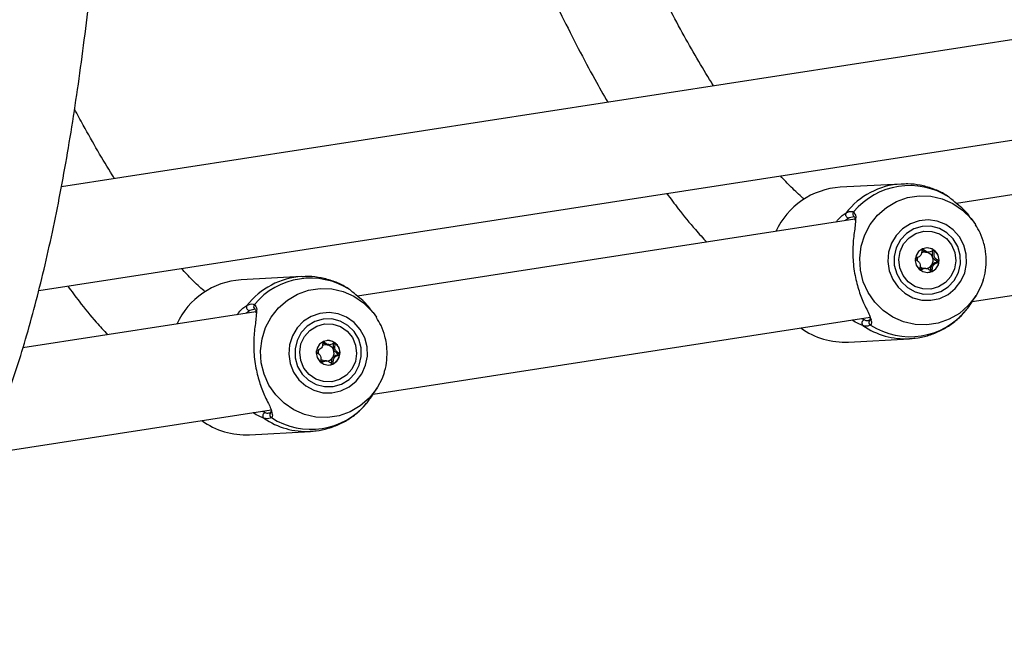
# Model space of a CAD drawing. Units: millimetres. Extents: x 0 to 59.4, y 0 to 42.1.
# Drawn here: x 43.9 to 44.3, y 29.9 to 30.1 of the extents above; entities that cross this region are included whole.
import ezdxf

# ---------------------------------------------------------------- set-up
doc = ezdxf.new("R2010")
doc.units = ezdxf.units.MM

msp = doc.modelspace()

# ---------------------------------------------------------------- linework, layer by layer
at = {"color": 7, "linetype": 'Continuous', "lineweight": 25}
for p, q in [((44.37423141634263, 30.07991898489057), (43.96293821664611, 30.01629859961403)), ((43.95564611660275, 29.9827900599374), (44.50059664099673, 30.06708506492212)), ((44.40722476052083, 30.03496687161577), (44.25158211620187, 30.01089147964639)), ((44.23367613242192, 30.01717933009984), (44.21406491241764, 30.01610860283158)), ((44.24919143590802, 30.01291817659231), (44.24910755959547, 30.01294622229818)), ((44.21879852290667, 30.00582038963632), (44.05839695094406, 29.98100886876811)), ((44.21861956423112, 30.00662583494333), (44.21690295515981, 30.00627724848747)), ((44.25660485057568, 30.00561065398552), (44.25591758439328, 30.00648222984906)), ((44.25660485057568, 30.00561065398552), (44.25771171017455, 30.00406772673875)), ((44.25664885887489, 29.97929465243126), (44.41116713254471, 30.00319612250271)), ((44.24176523096695, 29.99518287349448), (44.2419812516761, 29.99521902703055)), ((44.24198817455677, 29.99517635849295), (44.24259113711108, 29.99520927885428)), ((44.24155758251966, 29.98999196170664), (44.24095461996535, 29.98995904134531)), ((44.0404909671641, 29.98729671922156), (44.02087974715982, 29.9862259919533)), ((44.0560062706502, 29.98303556571403), (44.05592239433766, 29.98306361141991)), ((44.25707037905337, 29.97986671478618), (44.25793489326155, 29.98124986622862)), ((44.02561335764887, 29.97593777875804), (43.95051965256602, 29.96432200088295)), ((44.02543439897331, 29.97674322406506), (44.023717789902, 29.97639463760919)), ((44.06341968531788, 29.97572804310725), (44.06273241913547, 29.97659961897078)), ((44.06341968531788, 29.97572804310725), (44.06452654491674, 29.97418511586048)), ((44.25457752239048, 29.97633288287113), (44.25466774701389, 29.97644544944994)), ((44.06346369361707, 29.94941204155298), (44.22370842316198, 29.97419930144374)), ((44.21679073711788, 29.96618295932342), (44.23640195712216, 29.96725368659168)), ((44.04858006570914, 29.9653002626162), (44.04879608641829, 29.96533641615227)), ((44.04880300929896, 29.96529374761467), (44.04940597185327, 29.965326667976)), ((44.04837241726185, 29.96010935082836), (44.04776945470754, 29.96007643046703)), ((44.06388521379556, 29.94998410390791), (44.06474972800374, 29.95136725535034)), ((44.06139235713266, 29.94645027199286), (44.06148258175608, 29.94656283857167)), ((43.93796492775653, 29.92999941853449), (44.03052325790417, 29.94431669056546)), ((44.02360557186007, 29.93630034844514), (44.04321679186435, 29.9373710757134))]:
    msp.add_line(p, q, dxfattribs=at)
at = {"color": 8, "linetype": 'Continuous', "lineweight": 25}
for p, q in [((44.21690295515981, 30.00627724848749), (44.21577250220521, 30.0053523133272)), ((44.02371778990199, 29.97639463760921), (44.0225873369474, 29.97546970244892)), ((44.22088278567377, 29.97376222116674), (44.22185402879846, 29.97330265036988)), ((44.02769762041596, 29.94387961028847), (44.02866886354065, 29.94342003949161))]:
    msp.add_line(p, q, dxfattribs=at)
at = {"color": 8, "linetype": 'Continuous', "lineweight": 25, "flags": 128}
for points in [[(44.25793489326155, 29.98124986622862), (44.25772938068677, 29.9809276668455), (44.25536473934978, 29.97793628760414), (44.25250206265285, 29.97544180329983), (44.2492388356175, 29.97352916060375), (44.24568618352659, 29.97226349226894), (44.24196508768618, 29.97168789911254), (44.2382022655521, 29.97182198226914), (44.23452585551917, 29.97266117569768), (44.23106105332165, 29.97417690167243), (44.22792584864283, 29.97631754396324), (44.22522700711777, 29.97901020556431), (44.22305643455772, 29.98216319111432), (44.22148804720788, 29.98566912947194), (44.22057525461839, 29.98940863011132), (44.2203491408461, 29.99325434882322), (44.22081740592433, 29.99707532426933), (44.22196410364747, 30.00074143771359), (44.22375018459987, 30.00412784405968), (44.22611482593686, 30.00711922330104), (44.22897750263379, 30.00961370760534), (44.23224072966914, 30.01152635030143), (44.23579338176004, 30.01279201863625), (44.23951447760047, 30.01336761179265), (44.24327729973454, 30.01323352863604), (44.24695370976748, 30.0123943352075), (44.25041851196499, 30.01087860923275), (44.25355371664381, 30.00873796694194), (44.25625255816886, 30.00604530534087), (44.25660485057568, 30.00561065398552)], [(44.06474972800374, 29.95136725535034), (44.06454421542896, 29.95104505596722), (44.06217957409196, 29.94805367672587), (44.05931689739504, 29.94555919242156), (44.05605367035969, 29.94364654972547), (44.05250101826879, 29.94238088139066), (44.04877992242836, 29.94180528823426), (44.0450171002943, 29.94193937139087), (44.04134069026135, 29.9427785648194), (44.03787588806384, 29.94429429079415), (44.03474068338502, 29.94643493308497), (44.03204184185996, 29.94912759468604), (44.02987126929991, 29.95228058023605), (44.02830288195007, 29.95578651859366), (44.02739008936057, 29.95952601923305), (44.02716397558828, 29.96337173794494), (44.02763224066651, 29.96719271339105), (44.02877893838966, 29.97085882683532), (44.03056501934206, 29.97424523318141), (44.03292966067905, 29.97723661242276), (44.03579233737597, 29.97973109672707), (44.03905556441133, 29.98164373942316), (44.04260821650222, 29.98290940775797), (44.04632931234265, 29.98348500091437), (44.05009213447672, 29.98335091775776), (44.05376854450967, 29.98251172432922), (44.05723334670718, 29.98099599835448), (44.060368551386, 29.97885535606367), (44.06306739291105, 29.97616269446259), (44.06341968531788, 29.97572804310725)]]:
    msp.add_lwpolyline(points, dxfattribs=at)
at = {"color": 7, "linetype": 'Continuous', "lineweight": 25, "flags": 128}
for points in [[(44.25469587373914, 29.99454625836472), (44.2539124927634, 29.99745746789478), (44.25249452673928, 30.00010704070672), (44.25051841858217, 30.00235213764443), (44.24809070079433, 30.00407172495087), (44.24534225227008, 30.00517309922925), (44.24242124258077, 30.00559688510715), (44.23948514411484, 30.0053202361782), (44.23669224270055, 30.00435806665775), (44.23419310437608, 30.00276224735372), (44.23212245833535, 30.00061880929784), (44.23059193364242, 29.99804330579052), (44.22968404127963, 29.99517458289247), (44.22944772595924, 29.99216729419767), (44.22989572750137, 29.98918356341807), (44.23100389402691, 29.9863842442523), (44.23271248399163, 29.98392024872117), (44.23492938686827, 29.98192441146155), (44.23753508884895, 29.98050432857669), (44.24038911586541, 29.97973655710251), (44.24333760658246, 29.97966248779789), (44.24622160710236, 29.98028611375824), (44.24888564021058, 29.9815738151466), (44.25118608719271, 29.98345617164782), (44.25299893035648, 29.98583170493568), (44.2542264388577, 29.98857234939577), (44.25480243739533, 29.99153035617583), (44.25469587373914, 29.99454625836472)], [(44.2527665397439, 29.99424782169669), (44.25198184968251, 29.99700667783846), (44.25052654621531, 29.99946551771326), (44.24849980586859, 30.00145677544704), (44.24603974764764, 30.00284475011596), (44.24331402045475, 30.00353485354005), (44.24050837809367, 30.00348005631143), (44.23781402045476, 30.00268409277066), (44.23541456355846, 30.00120120651765), (44.23347352642696, 29.99913245379997), (44.23212318753308, 29.99661881669655), (44.23145557024088, 29.99383159542199), (44.23151617156554, 29.99096073450007), (44.23230086162693, 29.9882018783583), (44.23375616509413, 29.98574303848349), (44.23578290544084, 29.98375178074971), (44.2382429636618, 29.9823638060808), (44.24096869085469, 29.9816737026567), (44.24377433321577, 29.98172849988533), (44.24646869085468, 29.9825244634261), (44.24886814775098, 29.9840073496791), (44.25080918488248, 29.98607610239679), (44.25215952377636, 29.98858973950021), (44.25282714106856, 29.99137696077476), (44.2527665397439, 29.99424782169669)], [(44.23848659062071, 30.00123710271002), (44.24100907295571, 30.00193485550183), (44.24362328610105, 30.0018767004035), (44.246117442055, 30.00106734879522), (44.2482894791355, 29.99957236953091), (44.24996343181589, 29.99751287693956), (44.25100368640537, 29.99505571886267), (44.25132596766376, 29.99239995963433), (44.25090416628016, 29.98976075307283), (44.24977245409413, 29.98735191199779), (44.24802251569643, 29.98536858638721), (44.24579612068876, 29.98397145348675), (44.24327363835376, 29.98327370069493), (44.24065942520842, 29.98333185579327), (44.23816526925447, 29.98414120740154), (44.23599323217397, 29.98563618666586), (44.23431927949358, 29.9876956792572), (44.23327902490409, 29.9901528373341), (44.23295674364571, 29.99280859656244), (44.2333785450293, 29.99544780312394), (44.23451025721533, 29.99785664419898), (44.23626019561303, 29.99983996980956), (44.23848659062071, 30.00123710271002)], [(44.2436771345786, 29.9889766549903), (44.24491552220648, 29.98985065507829), (44.24573156812473, 29.99114386930943), (44.24600103673978, 29.99265941754006), (44.24568290389774, 29.99416657129053), (44.2448256024399, 29.99543588006471), (44.24355964874179, 29.99627410310806), (44.24207777277802, 29.99655362856074), (44.24060557673086, 29.99623190120647), (44.23936718910299, 29.99535790111848), (44.23855114318473, 29.99406468688733), (44.23828167456968, 29.99254913865671), (44.23859980741172, 29.99104198490624), (44.23945710886956, 29.98977267613206), (44.24072306256767, 29.98893445308871), (44.24220493853144, 29.98865492763603), (44.2436771345786, 29.9889766549903)], [(44.26018723016677, 29.98616965022083), (44.25951546163917, 29.98431407319159), (44.25793489326155, 29.98124986622862)], [(44.06151070848133, 29.96466364748645), (44.06072732750558, 29.96757485701651), (44.05930936148147, 29.97022442982845), (44.05733325332437, 29.97246952676615), (44.05490553553652, 29.97418911407259), (44.05215708701227, 29.97529048835097), (44.04923607732296, 29.97571427422887), (44.04629997885702, 29.97543762529992), (44.04350707744273, 29.97447545577948), (44.04100793911826, 29.97287963647545), (44.03893729307754, 29.97073619841957), (44.03740676838461, 29.96816069491224), (44.03649887602181, 29.96529197201419), (44.03626256070143, 29.9622846833194), (44.03671056224356, 29.95930095253979), (44.0378187287691, 29.95650163337403), (44.03952731873382, 29.95403763784289), (44.04174422161046, 29.95204180058327), (44.04434992359113, 29.95062171769842), (44.0472039506076, 29.94985394622423), (44.05015244132465, 29.94977987691962), (44.05303644184455, 29.95040350287996), (44.05570047495277, 29.95169120426832), (44.05800092193489, 29.95357356076954), (44.05981376509867, 29.95594909405741), (44.06104127359988, 29.95868973851749), (44.06161727213752, 29.96164774529756), (44.06151070848133, 29.96466364748645)], [(44.05958137448609, 29.96436521081841), (44.05879668442469, 29.96712406696019), (44.0573413809575, 29.96958290683499), (44.05531464061078, 29.97157416456877), (44.05285458238982, 29.97296213923768), (44.05012885519694, 29.97365224266178), (44.04732321283586, 29.97359744543315), (44.04462885519694, 29.97280148189239), (44.04222939830064, 29.97131859563938), (44.04028836116915, 29.9692498429217), (44.03893802227527, 29.96673620581827), (44.03827040498307, 29.96394898454372), (44.03833100630773, 29.9610781236218), (44.03911569636912, 29.95831926748001), (44.04057099983631, 29.95586042760522), (44.04259774018303, 29.95386916987144), (44.04505779840399, 29.95248119520252), (44.04778352559687, 29.95179109177842), (44.05058916795795, 29.95184588900705), (44.05328352559687, 29.95264185254782), (44.05568298249317, 29.95412473880083), (44.05762401962466, 29.95619349151851), (44.05897435851854, 29.95870712862193), (44.05964197581074, 29.96149434989649), (44.05958137448609, 29.96436521081841)], [(44.0453014253629, 29.97135449183175), (44.0478239076979, 29.97205224462356), (44.05043812084323, 29.97199408952522), (44.05293227679719, 29.97118473791695), (44.05510431387768, 29.96968975865263), (44.05677826655807, 29.96763026606128), (44.05781852114756, 29.96517310798439), (44.05814080240594, 29.96251734875606), (44.05771900102234, 29.95987814219455), (44.05658728883631, 29.95746930111951), (44.05483735043861, 29.95548597550893), (44.05261095543094, 29.95408884260846), (44.05008847309595, 29.95339108981665), (44.04747425995061, 29.95344924491499), (44.04498010399666, 29.95425859652326), (44.04280806691616, 29.95575357578758), (44.04113411423577, 29.95781306837893), (44.04009385964628, 29.96027022645582), (44.0397715783879, 29.96292598568416), (44.04019337977149, 29.96556519224567), (44.04132509195753, 29.9679740333207), (44.04307503035522, 29.96995735893129), (44.0453014253629, 29.97135449183175)], [(44.0504919693208, 29.95909404411202), (44.05173035694867, 29.95996804420001), (44.05254640286692, 29.96126125843115), (44.05281587148198, 29.96277680666178), (44.05249773863992, 29.96428396041225), (44.05164043718209, 29.96555326918643), (44.05037448348397, 29.96639149222978), (44.04889260752022, 29.96667101768245), (44.04742041147305, 29.96634929032819), (44.04618202384517, 29.9654752902402), (44.04536597792692, 29.96418207600906), (44.04509650931187, 29.96266652777843), (44.04541464215391, 29.96115937402797), (44.04627194361175, 29.95989006525377), (44.04753789730987, 29.95905184221043), (44.04901977327363, 29.95877231675775), (44.0504919693208, 29.95909404411202)], [(44.06700206490896, 29.95628703934256), (44.06633029638136, 29.95443146231331), (44.06474972800374, 29.95136725535034)]]:
    msp.add_lwpolyline(points, dxfattribs=at)
at = {"color": 8, "linetype": 'Continuous', "lineweight": 25}
for centre, radius, start, end in [((44.23504300308854, 29.99304930301642), 0.02416866675834224, 93.19206135785379, 142.1742826701276), ((44.21907838224906, 30.00747507930195), 0.000987804607670432, 137.0309058965538, 236.3345102636653), ((44.0418578378307, 29.96316669213821), 0.02416866675827963, 93.19206135777767, 142.1742826701825), ((44.02589321699128, 29.97759246842367), 0.0009878046076922061, 137.030905897506, 236.334510261836), ((44.2351146506763, 29.99127675463011), 0.02405755550575002, 235.2832742722375, 273.0170483771923), ((44.04192948541854, 29.96139414375202), 0.02405755550593506, 235.2832742723816, 273.0170483770335)]:
    msp.add_arc(centre, radius, start, end, dxfattribs=at)
at = {"color": 7, "linetype": 'Continuous', "lineweight": 25}
for centre, radius, start, end in [((44.23645107406716, 29.99322335285873), 0.02345640427969373, 57.10162232348446, 140.4844555421619), ((44.21551831482884, 29.99177893386293), 0.02437304188425566, 93.41866461215251, 155.5109299147398), ((44.21683196079857, 30.00731511230115), 0.00104028914010802, 147.6982839808839, 273.9131825806131), ((44.24146531184854, 29.99267957650438), 0.002521199575247474, 83.16797866242332, 118.8970571266172), ((44.24144211120796, 29.99261381445841), 0.002589299269971542, 22.6085967189912, 82.83134668612735), ((44.24206152112668, 29.99274412130945), 0.003806015734948133, 52.59359524205382, 93.04989812796588), ((44.24193678786187, 29.99259689858245), 0.003998744314230186, 353.4360589707317, 52.45534198044932), ((44.24158393749463, 29.99257454817205), 0.002686034424840812, 159.2337672075212, 183.0413556202705), ((44.2414701096663, 29.9924823391376), 0.002548258975166089, 274.0875721752893, 324.2648331566094), ((44.24136453246664, 29.99256242086323), 0.002680731628444325, 324.1933805115888, 22.98520001627381), ((44.24200347314328, 29.99255751311053), 0.003928120269058197, 294.1430613084049, 353.8955884064609), ((44.24148805157748, 29.99249064061707), 0.002557215254472499, 228.1959637611307, 260.8501486676993), ((44.24208290380503, 29.99243190560066), 0.003781070491226227, 273.1352132434571, 293.8232170329918), ((44.02233314957105, 29.96189632298464), 0.02437304188427297, 93.41866461218386, 155.5109299147377), ((44.04326590880935, 29.96334074198044), 0.02345640427970777, 57.10162232352732, 140.4844555421328), ((44.02364679554076, 29.97743250142288), 0.001040289140114624, 147.6982839810493, 273.9131825801959), ((44.23657225735457, 29.99137046722912), 0.0234564042794214, 237.1016223230756, 320.4844555427816), ((44.22209638300745, 29.97228909929212), 0.001042123481094355, 103.4477220169778, 229.0520837625755), ((44.22429842966744, 29.97252413728534), 0.0009682953203286329, 100.4692198754983, 241.1963316533512), ((44.21550389387212, 29.99021370600919), 0.02406517716153408, 234.0080189122943, 273.0652535452871), ((44.04887635586882, 29.96286151043103), 0.003806015735093793, 52.59359524267364, 93.04989812699472), ((44.04875162260402, 29.96271428770415), 0.00399874431427458, 353.4360589710544, 52.45534198003936), ((44.048398772237, 29.96269193729376), 0.002686034425017632, 159.2337672086349, 183.0413556198424), ((44.04828014659071, 29.96279696562617), 0.00252119957517946, 83.16797866175024, 118.8970571271147), ((44.04825694595016, 29.96273120358013), 0.002589299269965035, 22.60859671905164, 82.83134668627352), ((44.04817936720882, 29.96267980998496), 0.002680731628446704, 324.193380511404, 22.9852000160048), ((44.04830288631971, 29.96260802973889), 0.002557215254572421, 228.1959637618513, 260.850148667098), ((44.04828494440853, 29.96259972825923), 0.002548258975081685, 274.0875721744699, 324.2648331576057), ((44.04881830788545, 29.96267490223227), 0.003928120269074071, 294.1430613084148, 353.8955884062768), ((44.0488977385472, 29.96254929472247), 0.003781070491313218, 273.1352132437061, 293.8232170326452), ((44.04338709209676, 29.96148785635081), 0.02345640427939456, 237.1016223230332, 320.4844555428419), ((44.02891121774966, 29.94240648841385), 0.00104212348110253, 103.4477220177377, 229.0520837619464), ((44.03111326440962, 29.94264152640707), 0.0009682953203248991, 100.4692198747478, 241.1963316541894), ((44.02231872861432, 29.96033109513092), 0.02406517716154271, 234.0080189123093, 273.0652535452857)]:
    msp.add_arc(centre, radius, start, end, dxfattribs=at)
for points, knots in [([(43.84327918446341, 29.87618508478893), (43.84355023875589, 29.87605085954191), (43.84592209598512, 29.87487632318036), (43.85043699919999, 29.87329215393869), (43.85675923107266, 29.8715163369564), (43.86297993471756, 29.87050654489991), (43.86906605505114, 29.87016408332038), (43.87500965262135, 29.87048281292146), (43.88080416883236, 29.87143511102851), (43.88644334959661, 29.87300381330962), (43.89192590775176, 29.8751755680872), (43.89725589502576, 29.87794544579964), (43.90244473621517, 29.88132120704), (43.90750195809046, 29.88531978597776), (43.91243167291795, 29.88996241936557), (43.91723017566123, 29.89526754848566), (43.92188602080703, 29.90124364884338), (43.9263829873375, 29.9078851980967), (43.93070468523435, 29.91517380903721), (43.93483858450547, 29.92308361268242), (43.93877713211001, 29.93158611175789), (43.94251843737369, 29.94065628677606), (43.94606457925114, 29.95027451408943), (43.94942024111002, 29.96042811370415), (43.95259041897332, 29.97110778171335), (43.95557964144225, 29.98230596120719), (43.95839173109191, 29.99401597038305), (43.96102976572328, 30.00623141605082), (43.9634961369607, 30.01894582326252), (43.96579264724203, 30.03215241299283), (43.96792061466951, 30.04584397599028), (43.96988097153744, 30.0600128071517), (43.97167435103192, 30.07465067714232), (43.97330116089708, 30.08974882647207), (43.97476164481054, 30.10529797278142), (43.97605593295851, 30.12128832562102), (43.97718408346656, 30.13770960522977), (43.9781461162464, 30.15455106320223), (43.9789420406254, 30.17180150379754), (43.97957187790919, 30.18944930517564), (43.98003567982519, 30.20748244017347), (43.98033354361707, 30.22588849643363), (43.98046562441238, 30.244654695817), (43.98043214536264, 30.2637679131), (43.98023340595758, 30.28321469399569), (43.97986978883528, 30.30298127255701), (43.97934176534722, 30.32305358802841), (43.97864990008649, 30.34341730121291), (43.97779485454738, 30.36405781041873), (43.97677739005223, 30.38496026704471), (43.97559837005604, 30.40610959085777), (43.97425876191853, 30.42749048500954), (43.97275963821703, 30.44908745083329), (43.97110217766012, 30.47088480245678), (43.96928766565135, 30.49286668126127), (43.96731749454356, 30.51501707021256), (43.96519316361721, 30.53731980808573), (43.9629162788106, 30.55975860360138), (43.96048855222458, 30.58231704948865), (43.95791180142084, 30.60497863648634), (43.95518794853013, 30.62772676729345), (43.95231901918039, 30.65054477047182), (43.94930714126664, 30.67341591432504), (43.94615454352938, 30.69632342068923), (43.94286355410528, 30.71925047889679), (43.93943659846949, 30.74218025895222), (43.93587619932759, 30.76509592515775), (43.93218497215992, 30.78798062586636), (43.92836563963691, 30.81081755633527), (43.92442095820881, 30.8335898585729), (43.92035397672996, 30.85628108410633), (43.91616705163076, 30.8788735707802), (43.91186552129368, 30.90135449823485), (43.90744397949759, 30.92369335140429), (43.90386366574417, 30.94135683020508), (43.90172153677221, 30.95150800177791), (43.90112774179229, 30.95432189151059)], [0, 0, 0, 0, 0.001751555294790158, 0.01532696291329812, 0.02847856270981781, 0.04120981525009759, 0.05357740526596679, 0.06567529502293075, 0.07761743524912078, 0.08952150859632825, 0.1014717419602998, 0.1135837061314969, 0.1259596768629072, 0.1386800582913317, 0.151792768470035, 0.165303430173206, 0.1791723889627237, 0.1933240473055043, 0.2076671197074232, 0.2221163036780509, 0.2366056856730728, 0.251083722952166, 0.2655280601802978, 0.2799296627941218, 0.2942861450632786, 0.3085987549655891, 0.3228705255771252, 0.3371052089340866, 0.3513066929101765, 0.3654787020527754, 0.3796246597271123, 0.3937476390160614, 0.4078503605134945, 0.4219352133096703, 0.4360042860094884, 0.4500594006708233, 0.4641021459825456, 0.4781339079268746, 0.4921558972309478, 0.5061691734789442, 0.5201746660430646, 0.5341731921220549, 0.5481654722208174, 0.5621521434041389, 0.5761337706350578, 0.5901108564761856, 0.6040838493978742, 0.6180531509036804, 0.6320191216532052, 0.6459820867351621, 0.6599423402203545, 0.6739001491039909, 0.6878557567299454, 0.7018093857750971, 0.7157612408599033, 0.7297115108413391, 0.74366037083574, 0.7576079840122577, 0.7715545031916078, 0.7855000722799735, 0.7994448275639089, 0.8133888988886495, 0.8273324107395834, 0.8412754832442267, 0.8552182331103994, 0.8691607745147136, 0.8831032199544192, 0.8970456767713668, 0.9109882236783883, 0.9249309727548298, 0.9388740374053338, 0.9528175331946697, 0.9667615787142007, 0.9807062964903617, 0.9946518139486074, 1, 1, 1, 1]), ([(44.17326184529878, 30.04883225272941), (44.17301577971211, 30.0492153315168), (44.17123758391749, 30.05198365478357), (44.16786189531088, 30.0576936953428), (44.16313867875152, 30.06599658175935), (44.15835281377176, 30.07493475809195), (44.15352246049027, 30.08442334762707), (44.14865526491295, 30.09449252031434), (44.14426628464091, 30.10394937057954), (44.14150001325844, 30.11026670328745), (44.1403678707369, 30.11285217665306)], [0, 0, 0, 0, 0.02320710469389589, 0.1677064092142564, 0.3128305764463656, 0.4585058804487249, 0.6046642759535732, 0.7512445841087481, 0.8981927132734139, 1, 1, 1, 1]), ([(44.10769205404713, 30.10779775793532), (44.10798549613072, 30.10709583515422), (44.11001358056163, 30.10224459280122), (44.11379797902318, 30.09371005565065), (44.11904496264466, 30.08223212978963), (44.12431539936546, 30.07128819553829), (44.12960589029053, 30.06085093258448), (44.13454517580853, 30.05156138370958), (44.13772305886948, 30.04600885698366), (44.139128939035, 30.04355244589402)], [0, 0, 0, 0, 0.0282498762097451, 0.1952451175898337, 0.3625132479239048, 0.5300966006215554, 0.6980449325726185, 0.8664165320016924, 1, 1, 1, 1]), ([(43.98007668004097, 30.01894964185113), (43.97983061838211, 30.0193326595648), (43.97805245097189, 30.02210054148166), (43.97467566745137, 30.02782760689288), (43.97062280736279, 30.03489428271176), (43.96810820752309, 30.03962801770378), (43.96718437403366, 30.04136713453926)], [0, 0, 0, 0, 0.05843983387970304, 0.4223161322496878, 0.7877659518992102, 1, 1, 1, 1]), ([(44.20252072075137, 30.01225888774254), (44.2023602035882, 30.01238991915641), (44.20101041628813, 30.01349176107067), (44.19844194894312, 30.01593283556609), (44.19596292989775, 30.01855658637093), (44.19480340088388, 30.01978381178859)], [0, 0, 0, 0, 0.06702505706051856, 0.5636130680098544, 1, 1, 1, 1]), ([(44.24904565716496, 30.01303217878168), (44.24851698049995, 30.01337569662438), (44.24685925052637, 30.01445283859415), (44.24379356157808, 30.01579674304006), (44.23989055193078, 30.01685405008722), (44.23647937373733, 30.01730176405563), (44.23441854374505, 30.01715327013524), (44.23370288346966, 30.01710170295098)], [0, 0, 0, 0, 0.1168180317773082, 0.3662971444554953, 0.61661503351579, 0.8668626758525874, 1, 1, 1, 1]), ([(44.15817249271509, 30.01411760458544), (44.15939712552927, 30.01246123325709), (44.16244900240106, 30.0083334316095), (44.16672173538027, 30.00310226666925), (44.16979411882875, 29.99975721859632), (44.17101414276577, 29.99842892127019)], [0, 0, 0, 0, 0.2877860190650083, 0.717184355535389, 1, 1, 1, 1]), ([(44.25591738525822, 30.00648210470053), (44.2559169729452, 30.00648275347172), (44.2548713284104, 30.00812806666988), (44.25251585529286, 30.01010535962993), (44.25008609745682, 30.01214549397545), (44.24943386984133, 30.01270879631184), (44.24919143590802, 30.01291817659231)], [0, 0, 0, 0, 0.000175891223237471, 0.4460681306916781, 0.7941027354970136, 1, 1, 1, 1]), ([(44.21595266074205, 30.00787101958266), (44.21667906404016, 30.0081759422475), (44.21755170342905, 30.00854225050711), (44.21824020582215, 30.00820490301481), (44.21835558440779, 30.00814837063828)], [0, 0, 0, 0, 0.8324209374009168, 1, 1, 1, 1]), ([(44.21905215784033, 30.00606086927239), (44.2190057923296, 30.00530670193271), (44.2188916596622, 30.00345025456948), (44.21820652230075, 29.99912595546024), (44.21803649160199, 29.99354392638461), (44.21867932290132, 29.98777780836691), (44.22009385767748, 29.98252140946306), (44.22188536937605, 29.97801725710145), (44.22362028436488, 29.97485190047475), (44.22389214381741, 29.97361198651642), (44.22398234220349, 29.97320060395503)], [0, 0, 0, 0, 0.0996142502436036, 0.2452089907341123, 0.3837503496568523, 0.52379049539342, 0.6488561173851547, 0.7777327164811124, 0.9262554600716466, 1, 1, 1, 1]), ([(44.21852126605494, 30.00663451749773), (44.21855274484676, 30.00662381121449), (44.21866111857552, 30.00658695211768), (44.21877300015625, 30.00642367677736), (44.2188061419445, 30.00580395005494), (44.21882097544606, 30.00552657463894)], [0, 0, 0, 0, 0.1844375340479186, 0.6349730129617164, 1, 1, 1, 1]), ([(44.26091109538384, 29.99564152496407), (44.26076431856813, 29.99642734286618), (44.26039410541846, 29.99840940058571), (44.2593748906052, 30.00128408781461), (44.25820951553479, 30.0031748711889), (44.25768240772788, 30.00403008656383)], [0, 0, 0, 0, 0.2645884837950905, 0.667367904694288, 1, 1, 1, 1]), ([(44.2405385808915, 29.99622824338854), (44.24052418091124, 29.99621870998138), (44.24049249509454, 29.99619773260597), (44.24045480430976, 29.99612411863495), (44.24040453954417, 29.99592830828846), (44.24036701252367, 29.99538316305148), (44.24031253736207, 29.99462307145403), (44.23982168800212, 29.99388557889877), (44.23918856701349, 29.99355501896194), (44.23868299807798, 29.99336075390899), (44.2383809713099, 29.99322494397683), (44.23827960885514, 29.99314295697076), (44.23824680730529, 29.99309865353137), (44.23824115690768, 29.99307027279146), (44.23823939960626, 29.99306144624195)], [0, 0, 0, 0, 0.01204740051081599, 0.0265091838626648, 0.05616487946794096, 0.1531057006687199, 0.4060635042547983, 0.5744790260283487, 0.7475639986441378, 0.9016753856971759, 0.9627171899080618, 0.9799594494877266, 0.993767290359322, 1, 1, 1, 1]), ([(44.24042034384244, 29.99593533004147), (44.24044236769893, 29.9959187601679), (44.24075070989152, 29.99568677576712), (44.24115465701278, 29.99532265569845), (44.24163468994252, 29.99521275900135), (44.24176523096695, 29.99518287349448)], [0, 0, 0, 0, 0.05303287828276577, 0.7424800456143026, 1, 1, 1, 1]), ([(44.24437354110061, 29.99576741742705), (44.24436604716517, 29.99577216846348), (44.24434467729726, 29.99578571662145), (44.24429930689511, 29.99579260257678), (44.24424030028196, 29.99578743262877), (44.24412994814108, 29.99575983708732), (44.2438427982257, 29.99563788048777), (44.24337074470635, 29.99539912938736), (44.24270128894149, 29.99515618481966), (44.24183883410615, 29.99529578069176), (44.24125849590941, 29.99577859158737), (44.24083789739981, 29.99612643957943), (44.2406582769119, 29.99622699631719), (44.24057857828925, 29.99624003221507), (44.24055133818727, 29.99623200347184), (44.2405385808915, 29.99622824338854)], [0, 0, 0, 0, 0.006232295158785603, 0.0177721472983761, 0.03167770896267064, 0.04836447880816322, 0.09840539946009456, 0.2525065379301064, 0.4255800001981339, 0.5939843221477603, 0.8469253037522212, 0.9438596782780183, 0.9800242150956747, 0.9906447855280633, 1, 1, 1, 1]), ([(44.24367586416938, 29.99575593637912), (44.24368064025118, 29.99575661239369), (44.2437046274357, 29.99576000757975), (44.24374291095361, 29.9957529662662), (44.24378300795894, 29.99572749534532), (44.24380729757177, 29.99569012050138), (44.24383597738639, 29.99559590861278), (44.24382016624963, 29.99521816266484), (44.24365736678694, 29.99454924997391), (44.24377161490963, 29.99393578003754), (44.24383242942307, 29.99360922871389)], [0, 0, 0, 0, 0.006565897089095396, 0.03297627461528598, 0.05073751405290068, 0.06942838856079597, 0.09117565440571274, 0.181064837001815, 0.5640791086857011, 1, 1, 1, 1]), ([(44.24590932002447, 29.99213979431897), (44.24590871895033, 29.99215596700107), (44.24590741021662, 29.99219118018473), (44.24585552508245, 29.99228202088328), (44.24557627294603, 29.99252936629974), (44.24501261735976, 29.99288026423602), (44.2443211607182, 29.99359175791681), (44.24428736371178, 29.99459336685235), (44.24442326279937, 29.99525286132029), (44.24443815147304, 29.99562996190416), (44.24440889457885, 29.99573078466219), (44.24438466790671, 29.99575588799085), (44.24437354110061, 29.99576741742705)], [0, 0, 0, 0, 0.0111219730565769, 0.02421614901207852, 0.07127455107299976, 0.2717885514398822, 0.5000000000020339, 0.7282114485638465, 0.9287254489302218, 0.9757838509911692, 0.9888780269448039, 1, 1, 1, 1]), ([(44.26015759896295, 29.986194479975), (44.26022075510216, 29.9863564793071), (44.2607244131844, 29.98764839287167), (44.26109371419191, 29.99025858420805), (44.26120994624245, 29.9932756566652), (44.26098425313855, 29.99506236781025), (44.26091109538384, 29.99564152496407)], [0, 0, 0, 0, 0.05461435189694198, 0.4355389686998021, 0.8170316196701053, 1, 1, 1, 1]), ([(44.23823939960626, 29.99306144624195), (44.23824000068041, 29.99304527355984), (44.23824130941412, 29.99301006037619), (44.23829319454829, 29.99291921967765), (44.23857244668471, 29.99267187426118), (44.23913610227098, 29.9923209763249), (44.23982755891254, 29.99160948264412), (44.23986135591895, 29.99060787370858), (44.23972545683137, 29.98994837924063), (44.2397105681577, 29.98957127865676), (44.23973982505188, 29.98947045589873), (44.23976405172402, 29.98944535257007), (44.23977517853013, 29.98943382313387)], [0, 0, 0, 0, 0.01112197305528235, 0.02421614900912464, 0.07127455107000659, 0.271788551436913, 0.4999999999995742, 0.728211448562481, 0.9287254489302056, 0.9757838509916518, 0.9888780269450097, 1, 1, 1, 1]), ([(44.24353859571718, 29.99099405513854), (44.24347090299182, 29.99087646501485), (44.24322197942612, 29.99044405587888), (44.2431805935308, 29.98978109230763), (44.24313919803192, 29.98923373581652), (44.2430887118479, 29.98902868204041), (44.24304261970757, 29.9889628901234), (44.24300902575792, 29.98893665281832), (44.24298302540587, 29.98893478631679), (44.24297038474968, 29.98893387887507)], [0, 0, 0, 0, 0.1854885129583771, 0.6820889808311755, 0.8724007896852854, 0.9434028305181095, 0.96425425685615, 0.9826214026404344, 1, 1, 1, 1]), ([(44.24383242942307, 29.99360922871389), (44.24402373124436, 29.99334025260264), (44.24438311706717, 29.99283494533267), (44.24497200557095, 29.99249750145382), (44.24525226375636, 29.99225049807568), (44.24529988176907, 29.99216455503965), (44.24530980459203, 29.99212099751282), (44.24530150985714, 29.99207657577641), (44.24527368556095, 29.99203443083357), (44.24522925875412, 29.99199409773551), (44.24513405339921, 29.9919310191246), (44.24480220133994, 29.99177730837829), (44.24418764526045, 29.99158213768527), (44.24376083974517, 29.9911954231779), (44.24353859571718, 29.99099405513854)], [0, 0, 0, 0, 0.2280959614305564, 0.4285084910478199, 0.4755430790544221, 0.486922353620572, 0.4967023689301099, 0.505995951932069, 0.5175461086038223, 0.5314640872647167, 0.5481657575919076, 0.5982513623752437, 0.7908034637049968, 1, 1, 1, 1]), ([(44.24361013873925, 29.98897299717237), (44.24362453871951, 29.98898253057953), (44.24365622453621, 29.98900350795495), (44.24369391532099, 29.98907712192596), (44.24374418008657, 29.98927293227245), (44.24378170710708, 29.98981807750943), (44.24383618226868, 29.99057816910689), (44.24432703162862, 29.99131566166215), (44.24496015261726, 29.99164622159898), (44.24546572155276, 29.99184048665193), (44.24576774832084, 29.9919762965841), (44.2458691107756, 29.99205828359017), (44.24590191232545, 29.99210258702955), (44.24590756272306, 29.99213096776947), (44.24590932002447, 29.99213979431897)], [0, 0, 0, 0, 0.01204740051082079, 0.02650918386270606, 0.0561648794680688, 0.153105700669218, 0.4060635042558927, 0.5744790260298069, 0.7475639986460815, 0.9016753856994308, 0.9627171899107141, 0.9799594494904067, 0.9937672903621562, 1, 1, 1, 1]), ([(44.00933555549356, 29.98237627686427), (44.00917503833038, 29.98250730827813), (44.00782525103031, 29.98360915019239), (44.00525678368531, 29.98605022468782), (44.00277776463994, 29.98867397549265), (44.00161823562606, 29.98990120091032)], [0, 0, 0, 0, 0.06702505706026878, 0.563613068009769, 0.9999999999999999, 0.9999999999999999, 0.9999999999999999, 0.9999999999999999]), ([(44.24096154284603, 29.98991637280771), (44.2407398948232, 29.98989375814451), (44.24030458847616, 29.989849344004), (44.23991587379556, 29.98964516682484), (44.23972508372825, 29.98954495198938)], [0, 0, 0, 0, 0.5091770986874499, 1, 1, 1, 1]), ([(44.23977517853013, 29.98943382313387), (44.23978267246557, 29.98942907209743), (44.23980404233347, 29.98941552393947), (44.23984941273564, 29.98940863798414), (44.23990841934879, 29.98941380793215), (44.24001877148967, 29.9894414034736), (44.24030592140505, 29.98956336007315), (44.24077797492439, 29.98980211117355), (44.24144743068925, 29.99004505574124), (44.2423098855246, 29.98990545986915), (44.24289022372134, 29.98942264897354), (44.24331082223094, 29.98907480098147), (44.24349044271885, 29.98897424424372), (44.24357014134151, 29.98896120834584), (44.24359738144349, 29.98896923708909), (44.24361013873925, 29.98897299717237)], [0, 0, 0, 0, 0.006232295159520687, 0.01777214729927967, 0.03167770896342206, 0.04836447880890869, 0.09840539946064364, 0.2525065379303886, 0.4255800001981872, 0.593984322147823, 0.8469253037521098, 0.9438596782777481, 0.9800242150955907, 0.9906447855279155, 1, 1, 1, 1]), ([(44.05586049190715, 29.98314956790341), (44.05533181524214, 29.98349308574611), (44.05367408526855, 29.98457022771588), (44.05060839632027, 29.98591413216179), (44.04670538667297, 29.98697143920894), (44.04329420847952, 29.98741915317735), (44.04123337848723, 29.98727065925696), (44.04051771821185, 29.9872190920727)], [0, 0, 0, 0, 0.1168180317773082, 0.3662971444554953, 0.61661503351579, 0.8668626758525874, 1, 1, 1, 1]), ([(43.96498732745728, 29.98423499370717), (43.96621196027147, 29.98257862237881), (43.96926383714325, 29.97845082073122), (43.97353657012246, 29.97321965579097), (43.97660895357093, 29.96987460771804), (43.97782897750795, 29.96854631039191)], [0, 0, 0, 0, 0.2877860190649771, 0.7171843555353655, 1, 1, 1, 1]), ([(44.06273222000041, 29.97659949382225), (44.06273180768739, 29.97660014259344), (44.06168616315229, 29.9782454557914), (44.05933069003516, 29.98022274875173), (44.056900932199, 29.98226288309716), (44.05624870458351, 29.98282618543356), (44.0560062706502, 29.98303556571403)], [0, 0, 0, 0, 0.000175891223237471, 0.4460681306916781, 0.7941027354970136, 1, 1, 1, 1]), ([(44.02276749548425, 29.97798840870438), (44.02349389878235, 29.97829333136923), (44.02436653817123, 29.97865963962883), (44.02505504056434, 29.97832229213653), (44.02517041914997, 29.97826575976)], [0, 0, 0, 0, 0.8324209374009168, 1, 1, 1, 1]), ([(44.25466774701389, 29.97644544944994), (44.25500284226203, 29.97689223357418), (44.25534635558755, 29.97735024156193), (44.25625062866742, 29.97861446426137), (44.25664823313478, 29.97926680388632), (44.25702971053116, 29.97989268423252)], [0, 0, 0, 0, 0.6175294089400448, 0.6330426409994367, 1, 1, 1, 1]), ([(44.02586699258252, 29.97617825839411), (44.02582062707179, 29.97542409105444), (44.02570649440438, 29.9735676436912), (44.02502135704295, 29.96924334458197), (44.02485132634418, 29.96366131550634), (44.02549415764351, 29.95789519748863), (44.02690869241967, 29.95263879858479), (44.02870020411824, 29.94813464622318), (44.03043511910707, 29.94496928959648), (44.0307069785596, 29.94372937563815), (44.03079717694568, 29.94331799307675)], [0, 0, 0, 0, 0.0996142502436036, 0.2452089907341123, 0.3837503496568523, 0.52379049539342, 0.6488561173851547, 0.7777327164811124, 0.9262554600716466, 1, 1, 1, 1]), ([(44.02533610079713, 29.97675190661945), (44.02536757958895, 29.97674120033621), (44.02547595331771, 29.9767043412394), (44.02558783489845, 29.97654106589908), (44.02562097668669, 29.97592133917667), (44.02563581018825, 29.97564396376066)], [0, 0, 0, 0, 0.1844375340479186, 0.6349730129617164, 1, 1, 1, 1]), ([(44.2363752060743, 29.96733131374057), (44.23700346519863, 29.96734809745622), (44.23897266216641, 29.96740070384218), (44.24221223733984, 29.96816234314801), (44.24597347627886, 29.96955450016643), (44.24943220512051, 29.97155369338201), (44.25234953394111, 29.97381315022567), (44.25387187247514, 29.97559639390905), (44.25453420176289, 29.9763722361362)], [0, 0, 0, 0, 0.09020779562190208, 0.2827446681269706, 0.4743304957118714, 0.6648249673405726, 0.8541741960204219, 1, 1, 1, 1]), ([(44.06772593012602, 29.96575891408579), (44.06757915331032, 29.96654473198791), (44.06720894016065, 29.96852678970743), (44.06618972534739, 29.97140147693633), (44.06502435027699, 29.97329226031062), (44.06449724247007, 29.97414747568555)], [0, 0, 0, 0, 0.2645884837950905, 0.667367904694288, 1, 1, 1, 1]), ([(44.22185402879846, 29.97330265036988), (44.22201340016292, 29.9732538667505), (44.22275090105624, 29.97302811752009), (44.22324851950048, 29.97323421561494), (44.22363860433879, 29.97339577663209)], [0, 0, 0, 0, 0.2160965036148141, 1, 1, 1, 1]), ([(44.2236437239742, 29.97373647532508), (44.22365448413091, 29.97357276047826), (44.22367908702925, 29.97319842952404), (44.22376257495915, 29.97331533142258), (44.22364650597621, 29.97326514382509), (44.22363711591264, 29.97326108361263)], [0, 0, 0, 0, 0.4167153288476879, 0.9528118538125413, 1, 1, 1, 1]), ([(44.22383189551372, 29.97167564349586), (44.22326773329367, 29.97142928616741), (44.22258987660206, 29.97113328094466), (44.22158238643748, 29.97144901979616), (44.22141340372585, 29.97150197754123)], [0, 0, 0, 0, 0.8322735868078018, 1, 1, 1, 1]), ([(44.04735341563369, 29.96634563251027), (44.04733901565343, 29.96633609910311), (44.04730732983673, 29.96631512172769), (44.04726963905195, 29.96624150775668), (44.04721937428636, 29.96604569741018), (44.04718184726586, 29.9655005521732), (44.04712737210425, 29.96474046057574), (44.04663652274431, 29.96400296802049), (44.04600340175568, 29.96367240808366), (44.04549783282017, 29.96347814303071), (44.04519580605209, 29.96334233309855), (44.04509444359734, 29.96326034609248), (44.04506164204749, 29.96321604265309), (44.04505599164986, 29.96318766191318), (44.04505423434845, 29.96317883536367)], [0, 0, 0, 0, 0.01204740051081599, 0.0265091838626648, 0.05616487946794096, 0.1531057006687199, 0.4060635042547983, 0.5744790260283487, 0.7475639986441378, 0.9016753856971759, 0.9627171899080618, 0.9799594494877266, 0.993767290359322, 1, 1, 1, 1]), ([(44.04723517858462, 29.96605271916319), (44.04725720244111, 29.96603614928961), (44.04756554463371, 29.96580416488884), (44.04796949175497, 29.96544004482017), (44.04844952468471, 29.96533014812308), (44.04858006570914, 29.9653002626162)], [0, 0, 0, 0, 0.05303287828276577, 0.7424800456143026, 1, 1, 1, 1]), ([(44.05118837584279, 29.96588480654877), (44.05118088190736, 29.9658895575852), (44.05115951203945, 29.96590310574317), (44.05111414163729, 29.9659099916985), (44.05105513502415, 29.96590482175049), (44.05094478288326, 29.96587722620904), (44.05065763296788, 29.96575526960949), (44.05018557944855, 29.96551651850908), (44.04951612368368, 29.96527357394139), (44.04865366884833, 29.96541316981348), (44.0480733306516, 29.96589598070909), (44.047652732142, 29.96624382870116), (44.04747311165409, 29.96634438543892), (44.04739341303143, 29.96635742133679), (44.04736617292946, 29.96634939259355), (44.04735341563369, 29.96634563251027)], [0, 0, 0, 0, 0.006232295158785603, 0.0177721472983761, 0.03167770896267064, 0.04836447880816322, 0.09840539946009456, 0.2525065379301064, 0.4255800001981339, 0.5939843221477603, 0.8469253037522212, 0.9438596782780183, 0.9800242150956747, 0.9906447855280633, 1, 1, 1, 1]), ([(44.05049069891157, 29.96587332550084), (44.05049547499338, 29.96587400151541), (44.05051946217789, 29.96587739670147), (44.0505577456958, 29.96587035538792), (44.05059784270112, 29.96584488446705), (44.05062213231395, 29.9658075096231), (44.05065081212858, 29.9657132977345), (44.05063500099183, 29.96533555178656), (44.05047220152913, 29.96466663909563), (44.05058644965182, 29.96405316915926), (44.05064726416526, 29.96372661783561)], [0, 0, 0, 0, 0.006565897089095396, 0.03297627461528598, 0.05073751405290068, 0.06942838856079597, 0.09117565440571274, 0.181064837001815, 0.5640791086857011, 1, 1, 1, 1]), ([(44.05272415476666, 29.96225718344069), (44.05272355369252, 29.96227335612279), (44.05272224495881, 29.96230856930645), (44.05267035982464, 29.962399410005), (44.05239110768822, 29.96264675542146), (44.05182745210195, 29.96299765335774), (44.05113599546039, 29.96370914703853), (44.05110219845398, 29.96471075597407), (44.05123809754157, 29.96537025044201), (44.05125298621523, 29.96574735102588), (44.05122372932105, 29.96584817378391), (44.0511995026489, 29.96587327711257), (44.05118837584279, 29.96588480654877)], [0, 0, 0, 0, 0.0111219730565769, 0.02421614901207852, 0.07127455107299976, 0.2717885514398822, 0.5000000000020339, 0.7282114485638465, 0.9287254489302218, 0.9757838509911692, 0.9888780269448039, 1, 1, 1, 1]), ([(44.06697243370514, 29.95631186909672), (44.06703558984434, 29.95647386842883), (44.06753924792658, 29.95776578199339), (44.06790854893409, 29.96037597332977), (44.06802478098464, 29.96339304578692), (44.06779908788074, 29.96517975693197), (44.06772593012602, 29.96575891408579)], [0, 0, 0, 0, 0.05461435189694198, 0.4355389686998021, 0.8170316196701053, 1, 1, 1, 1]), ([(44.04505423434845, 29.96317883536367), (44.0450548354226, 29.96316266268157), (44.04505614415631, 29.96312744949791), (44.04510802929048, 29.96303660879937), (44.0453872814269, 29.96278926338291), (44.04595093701317, 29.96243836544663), (44.04664239365474, 29.96172687176584), (44.04667619066115, 29.96072526283029), (44.04654029157356, 29.96006576836236), (44.04652540289988, 29.95968866777848), (44.04655465979407, 29.95958784502044), (44.04657888646621, 29.95956274169179), (44.04659001327232, 29.95955121225559)], [0, 0, 0, 0, 0.01112197305528235, 0.02421614900912464, 0.07127455107000659, 0.271788551436913, 0.4999999999995742, 0.728211448562481, 0.9287254489302056, 0.9757838509916518, 0.9888780269450097, 1, 1, 1, 1]), ([(44.05064726416526, 29.96372661783561), (44.05083856598655, 29.96345764172436), (44.05119795180936, 29.96295233445439), (44.05178684031313, 29.96261489057554), (44.05206709849855, 29.9623678871974), (44.05211471651126, 29.96228194416137), (44.05212463933422, 29.96223838663454), (44.05211634459932, 29.96219396489813), (44.05208852030314, 29.9621518199553), (44.05204409349631, 29.96211148685724), (44.05194888814139, 29.96204840824632), (44.05161703608212, 29.96189469750001), (44.05100248000264, 29.961699526807), (44.05057567448736, 29.96131281229962), (44.05035343045937, 29.96111144426026)], [0, 0, 0, 0, 0.2280959614305564, 0.4285084910478199, 0.4755430790544221, 0.486922353620572, 0.4967023689301099, 0.505995951932069, 0.5175461086038223, 0.5314640872647167, 0.5481657575919076, 0.5982513623752437, 0.7908034637049968, 1, 1, 1, 1]), ([(44.04777637758821, 29.96003376192944), (44.04755472956539, 29.96001114726623), (44.04711942321835, 29.95996673312573), (44.04673070853775, 29.95976255594656), (44.04653991847044, 29.95966234111111)], [0, 0, 0, 0, 0.5091770986874499, 1, 1, 1, 1]), ([(44.04659001327232, 29.95955121225559), (44.04659750720775, 29.95954646121915), (44.04661887707567, 29.95953291306119), (44.04666424747782, 29.95952602710586), (44.04672325409097, 29.95953119705387), (44.04683360623185, 29.95955879259532), (44.04712075614724, 29.95968074919487), (44.04759280966658, 29.95991950029527), (44.04826226543144, 29.96016244486297), (44.04912472026679, 29.96002284899087), (44.04970505846352, 29.95954003809527), (44.05012565697312, 29.9591921901032), (44.05030527746104, 29.95909163336544), (44.05038497608369, 29.95907859746756), (44.05041221618567, 29.95908662621081), (44.05042497348144, 29.9590903862941)], [0, 0, 0, 0, 0.006232295159520687, 0.01777214729927967, 0.03167770896342206, 0.04836447880890869, 0.09840539946064364, 0.2525065379303886, 0.4255800001981872, 0.593984322147823, 0.8469253037521098, 0.9438596782777481, 0.9800242150955907, 0.9906447855279155, 1, 1, 1, 1]), ([(44.05035343045937, 29.96111144426026), (44.05028573773401, 29.96099385413657), (44.05003681416831, 29.9605614450006), (44.04999542827299, 29.95989848142935), (44.04995403277411, 29.95935112493824), (44.04990354659009, 29.95914607116213), (44.04985745444976, 29.95908027924512), (44.04982386050011, 29.95905404194004), (44.04979786014806, 29.95905217543851), (44.04978521949187, 29.9590512679968)], [0, 0, 0, 0, 0.1854885129583771, 0.6820889808311755, 0.8724007896852854, 0.9434028305181095, 0.96425425685615, 0.9826214026404344, 1, 1, 1, 1]), ([(44.05042497348144, 29.9590903862941), (44.0504393734617, 29.95909991970126), (44.05047105927839, 29.95912089707667), (44.05050875006318, 29.95919451104768), (44.05055901482876, 29.95939032139417), (44.05059654184927, 29.95993546663115), (44.05065101701086, 29.96069555822861), (44.05114186637081, 29.96143305078387), (44.05177498735944, 29.9617636107207), (44.05228055629495, 29.96195787577365), (44.05258258306304, 29.96209368570582), (44.05268394551778, 29.96217567271189), (44.05271674706763, 29.96221997615127), (44.05272239746525, 29.96224835689119), (44.05272415476666, 29.96225718344069)], [0, 0, 0, 0, 0.01204740051082079, 0.02650918386270606, 0.0561648794680688, 0.153105700669218, 0.4060635042558927, 0.5744790260298069, 0.7475639986460815, 0.9016753856994308, 0.9627171899107141, 0.9799594494904067, 0.9937672903621562, 1, 1, 1, 1]), ([(44.06148258175608, 29.94656283857167), (44.06181767700421, 29.94700962269591), (44.06216119032973, 29.94746763068365), (44.06306546340961, 29.94873185338309), (44.06346306787697, 29.94938419300804), (44.06384454527335, 29.95001007335424)], [0, 0, 0, 0, 0.6175294089400448, 0.6330426409994367, 1, 1, 1, 1]), ([(44.04319004081648, 29.93744870286229), (44.04381829994082, 29.93746548657795), (44.04578749690859, 29.93751809296391), (44.04902707208203, 29.93827973226973), (44.05278831102104, 29.93967188928816), (44.05624703986269, 29.94167108250374), (44.05916436868329, 29.94393053934739), (44.06068670721732, 29.94571378303078), (44.06134903650509, 29.94648962525792)], [0, 0, 0, 0, 0.09020779562190208, 0.2827446681269706, 0.4743304957118714, 0.6648249673405726, 0.8541741960204219, 1, 1, 1, 1]), ([(44.02866886354065, 29.94342003949161), (44.02882823490511, 29.94337125587222), (44.02956573579843, 29.94314550664182), (44.03006335424267, 29.94335160473667), (44.03045343908097, 29.94351316575382)], [0, 0, 0, 0, 0.2160965036148141, 1, 1, 1, 1]), ([(44.03045855871638, 29.9438538644468), (44.0304693188731, 29.94369014959999), (44.03049392177143, 29.94331581864576), (44.03057740970134, 29.94343272054431), (44.03046134071839, 29.94338253294682), (44.03045195065483, 29.94337847273436)], [0, 0, 0, 0, 0.4167153288476879, 0.9528118538125413, 1, 1, 1, 1]), ([(44.03064673025591, 29.94179303261759), (44.03008256803585, 29.94154667528913), (44.02940471134425, 29.94125067006638), (44.02839722117967, 29.94156640891789), (44.02822823846803, 29.94161936666295)], [0, 0, 0, 0, 0.8322735868078018, 1, 1, 1, 1])]:
    msp.add_open_spline(points, degree=3, knots=knots, dxfattribs=at)
at = {"color": 8, "linetype": 'Continuous', "lineweight": 25}
for points, knots in [([(44.2128073138139, 30.00489364678953), (44.21298870616275, 30.00514951432769), (44.21406518918607, 30.00666797452081), (44.21509575227853, 30.00732483943375), (44.21595266074205, 30.00787101958266)], [0, 0, 0, 0, 0.1685046070492671, 1, 1, 1, 1]), ([(44.21835558440779, 30.00814837063828), (44.21869405096562, 30.00773445397963), (44.21904102029302, 30.00731013913575), (44.21909706896472, 30.0064278824487), (44.21907305016878, 30.00623160113291), (44.21905215784033, 30.00606086927239)], [0, 0, 0, 0, 0.8382277599624574, 0.8592852538623167, 1, 1, 1, 1]), ([(44.02517041914997, 29.97826575976), (44.02550888570781, 29.97785184310135), (44.0258558550352, 29.97742752825746), (44.02591190370691, 29.97654527157043), (44.02588788491097, 29.97634899025464), (44.02586699258252, 29.97617825839411)], [0, 0, 0, 0, 0.8382277599624574, 0.8592852538623167, 1, 1, 1, 1]), ([(44.0196221485561, 29.97501103591125), (44.01980354090493, 29.97526690344941), (44.02088002392826, 29.97678536364253), (44.02191058702072, 29.97744222855547), (44.02276749548425, 29.97798840870438)], [0, 0, 0, 0, 0.1685046070499581, 1, 1, 1, 1]), ([(44.22141340372585, 29.97150197754123), (44.22091677711044, 29.97171140211532), (44.21990437065358, 29.97213832806827), (44.21860523032775, 29.97271709749376), (44.21790584945286, 29.97327698224313), (44.21787993395581, 29.97329772872348)], [0, 0, 0, 0, 0.4811088880158729, 0.9807725352947947, 1, 1, 1, 1]), ([(44.22398234220349, 29.97320060395503), (44.22407835399501, 29.9729314959274), (44.22433046613676, 29.97222485979314), (44.22402254878964, 29.97188566366438), (44.22383189551372, 29.97167564349586)], [0, 0, 0, 0, 0.3808297008600668, 1, 1, 1, 1]), ([(44.02822823846803, 29.94161936666295), (44.02773161185263, 29.94182879123705), (44.02671920539577, 29.94225571718999), (44.02542006506992, 29.94283448661549), (44.02472068419506, 29.94339437136485), (44.024694768698, 29.9434151178452)], [0, 0, 0, 0, 0.4811088880162654, 0.9807725352955952, 0.9999999999999999, 0.9999999999999999, 0.9999999999999999, 0.9999999999999999]), ([(44.03079717694568, 29.94331799307675), (44.0308931887372, 29.94304888504913), (44.03114530087894, 29.94234224891487), (44.03083738353183, 29.9420030527861), (44.03064673025591, 29.94179303261759)], [0, 0, 0, 0, 0.3808297008600668, 1, 1, 1, 1])]:
    msp.add_open_spline(points, degree=3, knots=knots, dxfattribs=at)

doc.saveas('drawing.dxf')
